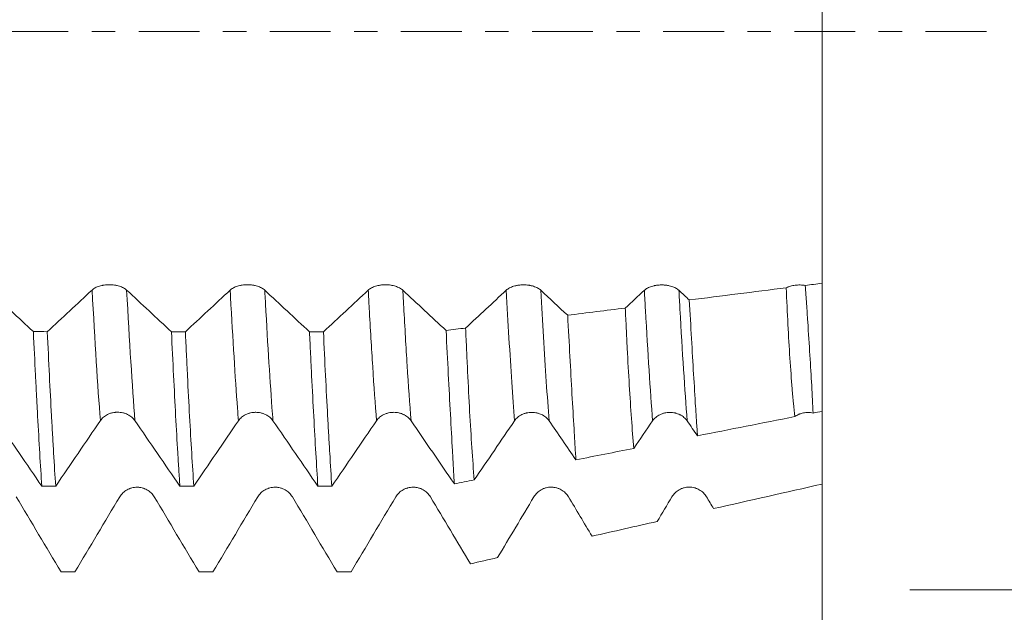
# Model space of a CAD drawing. Units: millimetres. Extents: x -68 to 108, y -67 to 71.
# Drawn here: x 78 to 96, y -11 to 0 of the extents above; entities that cross this region are included whole.
import ezdxf

# ---------------------------------------------------------------- set-up
doc = ezdxf.new("R2010")
doc.units = ezdxf.units.MM
doc.linetypes.add('CENTER', pattern=[47.5, 22, -8.5, 8.5, -8.5])
for name, color, linetype in [('1', 4, 'Continuous'), ('2', 7, 'Continuous'), ('SK2', 7, 'Continuous'), ('SK4', 2, 'CENTER')]:
    doc.layers.add(name, color=color, linetype=linetype)
doc.styles.add('iso_b_vert', font='simplex.shx')
doc.dimstyles.get("Standard").update_dxf_attribs({"dimtxt": 0.18, "dimasz": 0.18, "dimexe": 0.18, "dimexo": 0.0625, "dimgap": 0.09, "dimtad": 1, "dimzin": 0, "dimdsep": 52, "dimtxsty": 'Standard', "dimcen": 0.09, "dimadec": 0, "dimazin": 0, "dimtfac": 1, "dimtdec": 4, "dimtofl": 0, "dimtmove": 0, "dimatfit": 3, "dimfxl": 1, "dimtolj": 1, "dimtzin": 0, "dimarcsym": 0})

# ---------------------------------------------------------------- blocks, each defined once
blk = doc.blocks.new('_U0')
at = {"layer": 'SK2', "lineweight": 13}
for p, q in [((-47.53, -1.5875), (-47.53, -56.02638)), ((92.47, -1.5875), (92.47, -56.02638)), ((-47.53, -54.02638), (92.47, -54.02638))]:
    blk.add_line(p, q, dxfattribs=at)
at = {"layer": 'SK2', "lineweight": 18}
for points in [[(-47.53, -54.02638), (-44.030002, -53.565597), (-44.029998, -54.487164)], [(92.47, -54.02638), (88.970002, -54.487164), (88.969998, -53.565597)]]:
    blk.add_solid(points, dxfattribs=at)
at = {"layer": 'SK2', "lineweight": 18, "insert": (17.616601, -53.141266), "char_height": 3, "attachment_point": 7, "line_spacing_factor": 1.084337, "style": 'iso_b_vert'}
blk.add_mtext('\\W0.6532;5.5118', dxfattribs=at)
blk = doc.blocks.new('_U1')
at = {"layer": 'SK2', "lineweight": 13}
for p, q in [((27.97, -1.5875), (27.97, -47.02638)), ((92.47, -1.5875), (92.47, -47.02638)), ((92.47, -45.02638), (27.97, -45.02638))]:
    blk.add_line(p, q, dxfattribs=at)
at = {"layer": 'SK2', "lineweight": 18}
for points in [[(27.97, -45.02638), (31.469998, -44.565597), (31.470002, -45.487164)], [(92.47, -45.02638), (88.970002, -45.487164), (88.969998, -44.565597)]]:
    blk.add_solid(points, dxfattribs=at)
at = {"layer": 'SK2', "lineweight": 18, "insert": (54.458773, -44.141266), "char_height": 3, "attachment_point": 7, "line_spacing_factor": 1.084337, "style": 'iso_b_vert'}
blk.add_mtext('\\W0.7656;2.5394', dxfattribs=at)
blk = doc.blocks.new('_U2')
at = {"layer": '2', "lineweight": 13}
for p, q in [((32.97, -1.5875), (32.97, -38.02638)), ((92.47, -1.5875), (92.47, -38.02638)), ((92.47, -36.02638), (32.97, -36.02638))]:
    blk.add_line(p, q, dxfattribs=at)
at = {"layer": '2', "lineweight": 18}
for points in [[(32.97, -36.02638), (36.469998, -35.565597), (36.470002, -36.487164)], [(92.47, -36.02638), (88.970002, -36.487164), (88.969998, -35.565597)]]:
    blk.add_solid(points, dxfattribs=at)
at = {"layer": '2', "lineweight": 18, "insert": (56.958773, -35.141266), "char_height": 3, "attachment_point": 7, "line_spacing_factor": 1.084337, "style": 'iso_b_vert'}
blk.add_mtext('\\W0.7728;2.3425', dxfattribs=at)
blk = doc.blocks.new('_U3')
at = {"layer": 'SK2', "lineweight": 13}
for p, q in [((62.27, -1.5875), (62.27, -29.02638)), ((92.47, -1.5875), (92.47, -29.02638)), ((92.47, -27.02638), (62.27, -27.02638))]:
    blk.add_line(p, q, dxfattribs=at)
at = {"layer": 'SK2', "lineweight": 18}
for points in [[(62.27, -27.02638), (65.769998, -26.565597), (65.770002, -27.487164)], [(92.47, -27.02638), (88.970002, -27.487164), (88.969998, -26.565597)]]:
    blk.add_solid(points, dxfattribs=at)
at = {"layer": 'SK2', "lineweight": 18, "insert": (72.516601, -26.141266), "char_height": 3, "attachment_point": 7, "line_spacing_factor": 1.084337, "style": 'iso_b_vert'}
blk.add_mtext('\\W0.6532;1.1890', dxfattribs=at)
blk = doc.blocks.new('_U4')
at = {"layer": 'SK2', "lineweight": 13}
for p, q in [((85.59, 1.5875), (85.59, 24.732133)), ((92.47, 1.5875), (92.47, 24.732133)), ((99.97, 22.732133), (78.09, 22.732133))]:
    blk.add_line(p, q, dxfattribs=at)
at = {"layer": 'SK2', "lineweight": 18}
for points in [[(85.59, 22.732133), (82.090002, 22.27135), (82.089998, 23.192917)], [(92.47, 22.732133), (95.969998, 23.192917), (95.970002, 22.27135)]]:
    blk.add_solid(points, dxfattribs=at)
at = {"layer": 'SK2', "lineweight": 18, "attachment_point": 7, "line_spacing_factor": 1.084337, "style": 'iso_b_vert'}
for s, insert, char_height in [('\\W0.7584;0.2709', (83.426716, 30.617248), 3), ("\\W0.6474;'C'", (83.453216, 23.514767), 3.5)]:
    blk.add_mtext(s, dxfattribs=dict(at, insert=insert, char_height=char_height))
blk = doc.blocks.new('_U5')
at = {"layer": '2', "lineweight": 13}
for p, q in [((105.97, -10.116067), (105.97, 37.205749)), ((94.0575, 10.116067), (107.97, 10.116067)), ((94.0575, -10.116067), (107.97, -10.116067))]:
    blk.add_line(p, q, dxfattribs=at)
at = {"layer": '2', "lineweight": 18}
for points in [[(105.97, 10.116067), (106.430784, 6.616068), (105.509216, 6.616065)], [(105.97, -10.116067), (105.509216, -6.616068), (106.430784, -6.616065)]]:
    blk.add_solid(points, dxfattribs=at)
at = {"layer": '2', "lineweight": 18, "insert": (105.378886, 20.66138), "char_height": 3, "attachment_point": 7, "rotation": 90, "line_spacing_factor": 1.084337, "style": 'iso_b_vert'}
blk.add_mtext('\\W0.7871;M20x2.50', dxfattribs=at)

msp = doc.modelspace()

# ---------------------------------------------------------------- linework, layer by layer
at = {"layer": '1', "lineweight": 18}
for points, knots in [([(92.47, 2.6269), (92.47, 2.6142), (92.47, 2.592), (92.47, 2.5597), (92.47, 2.5226), (92.47, 2.472), (92.47, 2.3223), (92.47, 1.9959), (92.47, 1.356), (92.47, 0.5657), (92.47, -0.1526), (92.47, -0.7185), (92.47, -1.3133), (92.47, -2.0808), (92.47, -2.959), (92.47, -3.5852), (92.47, -3.9946), (92.47, -4.1671), (92.47, -4.2862), (92.47, -4.3923), (92.47, -4.4982), (92.47, -4.5629)], [0, 0, 0, 0, 0.0157672, 0.0276041, 0.039441, 0.0631148, 0.0867885, 0.1814836, 0.2761786, 0.3708737, 0.4655687, 0.5129162, 0.5602637, 0.6549588, 0.7496538, 0.8443489, 0.8916964, 0.9390439, 0.9390439, 0.9627177, 1, 1, 1, 1]), ([(79.8776, -4.6857), (79.8617, -4.6708), (79.8425, -4.6574), (79.8091, -4.6394), (79.7971, -4.6337), (79.7721, -4.6233), (79.7459, -4.6139), (79.7177, -4.6063), (79.6958, -4.6014), (79.6883, -4.5999), (79.6733, -4.5972), (79.6507, -4.5935), (79.6277, -4.591), (79.6043, -4.5893), (79.5964, -4.5889), (79.5806, -4.5883), (79.5727, -4.5881), (79.5331, -4.5881), (79.502, -4.5903), (79.4638, -4.5958), (79.4562, -4.597), (79.4412, -4.5998), (79.419, -4.6042), (79.3979, -4.6098), (79.3707, -4.6183), (79.3575, -4.623), (79.3323, -4.6334), (79.3086, -4.6446), (79.2879, -4.6573), (79.2686, -4.6708), (79.2598, -4.6779), (79.2518, -4.6854)], [0, 0, 0, 0, 0.125, 0.125, 0.1875, 0.1875, 0.25, 0.3125, 0.3125, 0.34375, 0.34375, 0.375, 0.4375, 0.4375, 0.46875, 0.46875, 0.5, 0.5, 0.625, 0.625, 0.65625, 0.65625, 0.6875, 0.75, 0.75, 0.8125, 0.8125, 0.875, 0.9375, 0.9375, 1, 1, 1, 1]), ([(82.3777, -4.687), (82.3618, -4.6721), (82.3426, -4.6587), (82.3092, -4.6406), (82.2972, -4.6349), (82.2721, -4.6246), (82.246, -4.6152), (82.2178, -4.6076), (82.1958, -4.6027), (82.1884, -4.6012), (82.1734, -4.5984), (82.1508, -4.5947), (82.1277, -4.5922), (82.1043, -4.5906), (82.0965, -4.5901), (82.0807, -4.5896), (82.0727, -4.5894), (82.0332, -4.5894), (82.0021, -4.5916), (81.9639, -4.5971), (81.9563, -4.5983), (81.9412, -4.6011), (81.9191, -4.6055), (81.898, -4.6111), (81.8708, -4.6196), (81.8576, -4.6243), (81.8324, -4.6347), (81.8087, -4.6459), (81.788, -4.6586), (81.7687, -4.6721), (81.7598, -4.6792), (81.7519, -4.6867)], [0, 0, 0, 0, 0.125, 0.125, 0.1875, 0.1875, 0.25, 0.3125, 0.3125, 0.34375, 0.34375, 0.375, 0.4375, 0.4375, 0.46875, 0.46875, 0.5, 0.5, 0.625, 0.625, 0.65625, 0.65625, 0.6875, 0.75, 0.75, 0.8125, 0.8125, 0.875, 0.9375, 0.9375, 1, 1, 1, 1]), ([(84.8778, -4.6879), (84.8618, -4.673), (84.8427, -4.6596), (84.8093, -4.6415), (84.7973, -4.6358), (84.7722, -4.6254), (84.7461, -4.616), (84.7179, -4.6085), (84.6959, -4.6036), (84.6885, -4.602), (84.6735, -4.5993), (84.6509, -4.5956), (84.6278, -4.5931), (84.6044, -4.5914), (84.5966, -4.591), (84.5808, -4.5904), (84.5728, -4.5903), (84.5333, -4.5902), (84.5022, -4.5924), (84.464, -4.5979), (84.4564, -4.5991), (84.4413, -4.6019), (84.4192, -4.6064), (84.3981, -4.612), (84.3709, -4.6204), (84.3577, -4.6251), (84.3325, -4.6355), (84.3088, -4.6467), (84.288, -4.6594), (84.2688, -4.6729), (84.2599, -4.6801), (84.2519, -4.6875)], [0, 0, 0, 0, 0.125, 0.125, 0.1875, 0.1875, 0.25, 0.3125, 0.3125, 0.34375, 0.34375, 0.375, 0.4375, 0.4375, 0.46875, 0.46875, 0.5, 0.5, 0.625, 0.625, 0.65625, 0.65625, 0.6875, 0.75, 0.75, 0.8125, 0.8125, 0.875, 0.9375, 0.9375, 1, 1, 1, 1]), ([(87.3778, -4.6891), (87.3619, -4.6742), (87.3427, -4.6608), (87.3093, -4.6427), (87.2973, -4.637), (87.2723, -4.6266), (87.2461, -4.6172), (87.2179, -4.6097), (87.1959, -4.6047), (87.1885, -4.6032), (87.1735, -4.6005), (87.1509, -4.5968), (87.1278, -4.5943), (87.1045, -4.5926), (87.0966, -4.5922), (87.0808, -4.5916), (87.0729, -4.5914), (87.0333, -4.5914), (87.0022, -4.5936), (86.964, -4.5991), (86.9564, -4.6003), (86.9414, -4.6031), (86.9192, -4.6076), (86.8981, -4.6132), (86.8709, -4.6216), (86.8577, -4.6263), (86.8325, -4.6368), (86.8088, -4.648), (86.7881, -4.6607), (86.7688, -4.6742), (86.7599, -4.6813), (86.752, -4.6887)], [0, 0, 0, 0, 0.125, 0.125, 0.1875, 0.1875, 0.25, 0.3125, 0.3125, 0.34375, 0.34375, 0.375, 0.4375, 0.4375, 0.46875, 0.46875, 0.5, 0.5, 0.625, 0.625, 0.65625, 0.65625, 0.6875, 0.75, 0.75, 0.8125, 0.8125, 0.875, 0.9375, 0.9375, 1, 1, 1, 1]), ([(89.8779, -4.6903), (89.862, -4.6754), (89.8428, -4.662), (89.8094, -4.6439), (89.7974, -4.6382), (89.7723, -4.6278), (89.7462, -4.6184), (89.718, -4.6109), (89.696, -4.6059), (89.6886, -4.6044), (89.6736, -4.6017), (89.651, -4.5979), (89.6279, -4.5955), (89.6045, -4.5938), (89.5967, -4.5933), (89.5809, -4.5928), (89.5729, -4.5926), (89.5334, -4.5926), (89.5023, -4.5948), (89.4641, -4.6003), (89.4565, -4.6015), (89.4415, -4.6043), (89.4193, -4.6087), (89.3982, -4.6143), (89.371, -4.6228), (89.3578, -4.6275), (89.3326, -4.6379), (89.3089, -4.6491), (89.2882, -4.6619), (89.2689, -4.6753), (89.26, -4.6825), (89.2521, -4.6899)], [0, 0, 0, 0, 0.125, 0.125, 0.1875, 0.1875, 0.25, 0.3125, 0.3125, 0.34375, 0.34375, 0.375, 0.4375, 0.4375, 0.46875, 0.46875, 0.5, 0.5, 0.625, 0.625, 0.65625, 0.65625, 0.6875, 0.75, 0.75, 0.8125, 0.8125, 0.875, 0.9375, 0.9375, 1, 1, 1, 1]), ([(92.1654, -4.6013), (92.1506, -4.599), (92.1357, -4.5972), (92.1053, -4.5946), (92.0899, -4.5938), (92.0433, -4.5932), (92.0127, -4.5949), (91.9677, -4.6005), (91.9528, -4.603), (91.9238, -4.6088), (91.8958, -4.6156), (91.8696, -4.6242), (91.8505, -4.6315), (91.8443, -4.634), (91.8323, -4.6392), (91.8264, -4.642), (91.8207, -4.6448)], [0, 0, 0, 0, 0.125, 0.125, 0.25, 0.25, 0.5, 0.5, 0.625, 0.625, 0.75, 0.875, 0.875, 0.9375, 0.9375, 1, 1, 1, 1]), ([(92.1654, -4.6013), (92.1737, -4.7147), (92.1817, -4.8263), (92.1931, -4.991), (92.1968, -5.0455), (92.2041, -5.1534), (92.2077, -5.2068), (92.2251, -5.4709), (92.2377, -5.6729), (92.2611, -6.0587), (92.2722, -6.2425), (92.2917, -6.5919), (92.3001, -6.7575), (92.3066, -6.9138)], [0, 0, 0, 0, 0.125, 0.125, 0.1875, 0.1875, 0.25, 0.25, 0.5, 0.5, 0.75, 0.75, 1, 1, 1, 1]), ([(92.47, -6.8815), (92.47, -6.5716), (92.47, -5.8535), (92.47, -5.0197), (92.47, -4.5629)], [0, 0, 0, 0, 0.4799624, 1, 1, 1, 1]), ([(91.976, -6.9791), (91.9674, -6.9011), (91.9592, -6.8203), (91.9474, -6.6949), (91.9435, -6.6524), (91.936, -6.5661), (91.9323, -6.5223), (91.9142, -6.3008), (91.9008, -6.1146), (91.8752, -5.7247), (91.863, -5.5211), (91.8405, -5.0963), (91.8301, -4.8751), (91.8207, -4.6448)], [0, 0, 0, 0, 0.125, 0.125, 0.1875, 0.1875, 0.25, 0.25, 0.5, 0.5, 0.75, 0.75, 1, 1, 1, 1]), ([(90.0657, -4.8658), (90.0793, -5.1078), (90.0926, -5.3405), (90.1185, -5.7877), (90.1312, -6.0022), (90.1559, -6.4133), (90.1679, -6.6098), (90.1826, -6.8438), (90.1855, -6.89), (90.1913, -6.9812), (90.1942, -7.0262), (90.2027, -7.1588), (90.2083, -7.2444), (90.2138, -7.3271)], [0, 0, 0, 0, 0.25, 0.25, 0.5, 0.5, 0.75, 0.75, 0.8125, 0.8125, 0.875, 0.875, 1, 1, 1, 1]), ([(87.8635, -5.1423), (87.8773, -5.4002), (87.8907, -5.6481), (87.9167, -6.1245), (87.9295, -6.3529), (87.9543, -6.7905), (87.9665, -6.9997), (87.9812, -7.2485), (87.9842, -7.2977), (87.99, -7.3947), (87.9929, -7.4425), (88.0015, -7.5834), (88.0071, -7.6743), (88.0126, -7.7622)], [0, 0, 0, 0, 0.25, 0.25, 0.5, 0.5, 0.75, 0.75, 0.8125, 0.8125, 0.875, 0.875, 1, 1, 1, 1]), ([(89.0612, -7.5549), (89.0463, -7.3852), (89.0321, -7.2046), (89.0049, -6.8222), (88.9919, -6.6204), (88.9666, -6.1959), (88.9543, -5.9732), (88.9393, -5.6814), (88.9363, -5.6223), (88.9304, -5.5029), (88.9275, -5.4427), (88.9187, -5.2605), (88.913, -5.137), (88.9073, -5.0113)], [0, 0, 0, 0, 0.25, 0.25, 0.5, 0.5, 0.75, 0.75, 0.8125, 0.8125, 0.875, 0.875, 1, 1, 1, 1]), ([(78.1887, -5.4396), (78.2014, -5.7113), (78.2142, -5.9749), (78.2333, -6.3577), (78.2396, -6.4832), (78.2476, -6.6374), (78.2492, -6.6682), (78.2524, -6.7293), (78.254, -6.7598), (78.2588, -6.8506), (78.262, -6.9104), (78.278, -7.2054), (78.2906, -7.4289), (78.3158, -7.8518), (78.3284, -8.0512), (78.341, -8.2385)], [0, 0, 0, 0, 0.25, 0.25, 0.375, 0.375, 0.40625, 0.40625, 0.4375, 0.4375, 0.5, 0.5, 0.75, 0.75, 1, 1, 1, 1]), ([(78.593, -8.2386), (78.5802, -8.0513), (78.5675, -7.8508), (78.5514, -7.5833), (78.5482, -7.529), (78.5418, -7.4191), (78.5323, -7.2524), (78.5228, -7.0802), (78.5038, -6.7284), (78.4912, -6.4842), (78.466, -5.9764), (78.4533, -5.713), (78.4405, -5.4397)], [0, 0, 0, 0, 0.25, 0.25, 0.3125, 0.3125, 0.375, 0.5, 0.5, 0.75, 0.75, 1, 1, 1, 1]), ([(80.6883, -5.4409), (80.701, -5.7147), (80.7138, -5.9784), (80.7393, -6.4861), (80.752, -6.7301), (80.7775, -7.1983), (80.7903, -7.4226), (80.8063, -7.69), (80.8095, -7.7429), (80.8159, -7.8468), (80.8255, -8), (80.835, -8.1457), (80.8413, -8.2394)], [0, 0, 0, 0, 0.25, 0.25, 0.5, 0.5, 0.75, 0.75, 0.8125, 0.8125, 0.875, 1, 1, 1, 1]), ([(81.0934, -8.2395), (81.0806, -8.0507), (81.0677, -7.8505), (81.042, -7.4278), (81.0292, -7.2053), (81.0039, -6.7381), (80.9914, -6.4933), (80.9756, -6.173), (80.9725, -6.1083), (80.9662, -5.9773), (80.963, -5.9113), (80.9535, -5.7121), (80.9472, -5.5775), (80.9408, -5.4411)], [0, 0, 0, 0, 0.25, 0.25, 0.5, 0.5, 0.75, 0.75, 0.8125, 0.8125, 0.875, 0.875, 1, 1, 1, 1]), ([(83.1883, -5.4423), (83.1947, -5.5785), (83.2011, -5.7128), (83.2108, -5.9116), (83.2157, -6.0103), (83.2206, -6.1079), (83.2239, -6.1727), (83.2255, -6.2051), (83.2402, -6.4942), (83.253, -6.7395), (83.2784, -7.2072), (83.2909, -7.4297), (83.3158, -7.8521), (83.3284, -8.052), (83.3411, -8.2403)], [0, 0, 0, 0, 0.125, 0.125, 0.1875, 0.21875, 0.21875, 0.25, 0.25, 0.5, 0.5, 0.75, 0.75, 1, 1, 1, 1]), ([(83.5931, -8.2404), (83.5805, -8.0535), (83.5678, -7.8541), (83.5488, -7.5362), (83.5424, -7.427), (83.5329, -7.2586), (83.5296, -7.2016), (83.5232, -7.0861), (83.52, -7.0275), (83.5039, -6.7318), (83.4911, -6.4862), (83.4658, -5.9774), (83.4532, -5.7143), (83.4405, -5.4424)], [0, 0, 0, 0, 0.25, 0.25, 0.375, 0.375, 0.4375, 0.4375, 0.5, 0.5, 0.75, 0.75, 1, 1, 1, 1]), ([(85.6612, -5.4182), (85.6752, -5.6921), (85.6887, -5.9552), (85.715, -6.4609), (85.7277, -6.7034), (85.7526, -7.1677), (85.7648, -7.3895), (85.7797, -7.6534), (85.7827, -7.7055), (85.7886, -7.8083), (85.7973, -7.96), (85.8059, -8.1044), (85.8114, -8.1974)], [0, 0, 0, 0, 0.25, 0.25, 0.5, 0.5, 0.75, 0.75, 0.8125, 0.8125, 0.875, 1, 1, 1, 1]), ([(86.1718, -8.1261), (86.1568, -7.943), (86.1423, -7.748), (86.1147, -7.3347), (86.1015, -7.1164), (86.0759, -6.657), (86.0634, -6.4159), (86.0482, -6.0997), (86.0452, -6.0357), (86.0392, -5.9064), (86.0303, -5.7107), (86.0216, -5.5099), (86.016, -5.3738)], [0, 0, 0, 0, 0.25, 0.25, 0.5, 0.5, 0.75, 0.75, 0.8125, 0.8125, 0.875, 1, 1, 1, 1]), ([(79.4012, -7.0518), (79.417, -7.0286), (79.4361, -7.0076), (79.4695, -6.9794), (79.4815, -6.9705), (79.5066, -6.9543), (79.5327, -6.9396), (79.5609, -6.9278), (79.5829, -6.9202), (79.5904, -6.9178), (79.6053, -6.9135), (79.6279, -6.9078), (79.651, -6.9039), (79.6744, -6.9014), (79.6823, -6.9007), (79.6981, -6.8999), (79.7061, -6.8996), (79.7456, -6.8997), (79.7767, -6.9032), (79.8149, -6.9118), (79.8226, -6.9138), (79.8376, -6.9181), (79.8597, -6.9252), (79.8808, -6.934), (79.9012, -6.9439), (79.9079, -6.9474), (79.9211, -6.9548), (79.9275, -6.9587), (79.9464, -6.9709), (79.9701, -6.9884), (79.9908, -7.0083), (80.0101, -7.0294), (80.019, -7.0406), (80.027, -7.0522)], [0, 0, 0, 0, 0.125, 0.125, 0.1875, 0.1875, 0.25, 0.3125, 0.3125, 0.34375, 0.34375, 0.375, 0.4375, 0.4375, 0.46875, 0.46875, 0.5, 0.5, 0.625, 0.625, 0.65625, 0.65625, 0.6875, 0.75, 0.75, 0.78125, 0.78125, 0.8125, 0.8125, 0.875, 0.9375, 0.9375, 1, 1, 1, 1]), ([(81.9012, -7.0531), (81.9171, -7.0299), (81.9362, -7.0089), (81.9696, -6.9807), (81.9816, -6.9718), (82.0066, -6.9556), (82.0327, -6.9409), (82.061, -6.9291), (82.083, -6.9214), (82.0904, -6.9191), (82.1054, -6.9148), (82.128, -6.909), (82.1511, -6.9052), (82.1745, -6.9026), (82.1823, -6.902), (82.1982, -6.9011), (82.2061, -6.9009), (82.2457, -6.9009), (82.2768, -6.9044), (82.315, -6.9131), (82.3226, -6.915), (82.3376, -6.9194), (82.3598, -6.9264), (82.3809, -6.9352), (82.4013, -6.9451), (82.408, -6.9486), (82.4211, -6.956), (82.4276, -6.9599), (82.4465, -6.9721), (82.4702, -6.9897), (82.4909, -7.0095), (82.5102, -7.0306), (82.5191, -7.0418), (82.5271, -7.0534)], [0, 0, 0, 0, 0.125, 0.125, 0.1875, 0.1875, 0.25, 0.3125, 0.3125, 0.34375, 0.34375, 0.375, 0.4375, 0.4375, 0.46875, 0.46875, 0.5, 0.5, 0.625, 0.625, 0.65625, 0.65625, 0.6875, 0.75, 0.75, 0.78125, 0.78125, 0.8125, 0.8125, 0.875, 0.9375, 0.9375, 1, 1, 1, 1]), ([(84.4013, -7.0535), (84.4172, -7.0302), (84.4363, -7.0092), (84.4696, -6.981), (84.4816, -6.9721), (84.5067, -6.9559), (84.5328, -6.9412), (84.561, -6.9294), (84.583, -6.9218), (84.5905, -6.9194), (84.6054, -6.9151), (84.6281, -6.9094), (84.6511, -6.9055), (84.6745, -6.9029), (84.6824, -6.9023), (84.6982, -6.9014), (84.7062, -6.9012), (84.7457, -6.9013), (84.7768, -6.9048), (84.8151, -6.9134), (84.8227, -6.9154), (84.8377, -6.9197), (84.8598, -6.9267), (84.8809, -6.9355), (84.9014, -6.9455), (84.908, -6.949), (84.9212, -6.9564), (84.9277, -6.9603), (84.9465, -6.9725), (84.9702, -6.99), (84.991, -7.0099), (85.0102, -7.031), (85.0191, -7.0421), (85.0271, -7.0538)], [0, 0, 0, 0, 0.125, 0.125, 0.1875, 0.1875, 0.25, 0.3125, 0.3125, 0.34375, 0.34375, 0.375, 0.4375, 0.4375, 0.46875, 0.46875, 0.5, 0.5, 0.625, 0.625, 0.65625, 0.65625, 0.6875, 0.75, 0.75, 0.78125, 0.78125, 0.8125, 0.8125, 0.875, 0.9375, 0.9375, 1, 1, 1, 1]), ([(86.9014, -7.0545), (86.9172, -7.0312), (86.9363, -7.0102), (86.9697, -6.982), (86.9817, -6.9731), (87.0067, -6.9569), (87.0329, -6.9422), (87.0611, -6.9304), (87.0831, -6.9228), (87.0905, -6.9204), (87.1055, -6.9161), (87.1281, -6.9104), (87.1512, -6.9065), (87.1746, -6.904), (87.1825, -6.9033), (87.1983, -6.9024), (87.2063, -6.9022), (87.2458, -6.9023), (87.2769, -6.9058), (87.3151, -6.9144), (87.3228, -6.9164), (87.3378, -6.9207), (87.3599, -6.9278), (87.381, -6.9365), (87.4014, -6.9465), (87.4081, -6.95), (87.4213, -6.9574), (87.4277, -6.9613), (87.4466, -6.9735), (87.4703, -6.991), (87.491, -7.0109), (87.5103, -7.032), (87.5192, -7.0432), (87.5272, -7.0548)], [0, 0, 0, 0, 0.125, 0.125, 0.1875, 0.1875, 0.25, 0.3125, 0.3125, 0.34375, 0.34375, 0.375, 0.4375, 0.4375, 0.46875, 0.46875, 0.5, 0.5, 0.625, 0.625, 0.65625, 0.65625, 0.6875, 0.75, 0.75, 0.78125, 0.78125, 0.8125, 0.8125, 0.875, 0.9375, 0.9375, 1, 1, 1, 1]), ([(89.4014, -7.0552), (89.4173, -7.032), (89.4364, -7.0109), (89.4698, -6.9827), (89.4818, -6.9738), (89.5068, -6.9576), (89.5329, -6.9429), (89.5612, -6.9312), (89.5831, -6.9235), (89.5906, -6.9211), (89.6056, -6.9169), (89.6282, -6.9111), (89.6513, -6.9072), (89.6747, -6.9047), (89.6825, -6.904), (89.6983, -6.9032), (89.7063, -6.9029), (89.7459, -6.903), (89.777, -6.9065), (89.8152, -6.9151), (89.8228, -6.9171), (89.8378, -6.9214), (89.86, -6.9285), (89.8811, -6.9372), (89.9015, -6.9472), (89.9082, -6.9507), (89.9213, -6.9581), (89.9278, -6.962), (89.9467, -6.9742), (89.9704, -6.9917), (89.9911, -7.0116), (90.0104, -7.0327), (90.0193, -7.0439), (90.0273, -7.0555)], [0, 0, 0, 0, 0.125, 0.125, 0.1875, 0.1875, 0.25, 0.3125, 0.3125, 0.34375, 0.34375, 0.375, 0.4375, 0.4375, 0.46875, 0.46875, 0.5, 0.5, 0.625, 0.625, 0.65625, 0.65625, 0.6875, 0.75, 0.75, 0.78125, 0.78125, 0.8125, 0.8125, 0.875, 0.9375, 0.9375, 1, 1, 1, 1]), ([(91.976, -6.9791), (91.9871, -6.9708), (91.9988, -6.9632), (92.0231, -6.9492), (92.0357, -6.9429), (92.0553, -6.9344), (92.062, -6.9317), (92.0755, -6.9267), (92.0824, -6.9244), (92.1033, -6.9179), (92.1315, -6.9108), (92.1604, -6.9066), (92.1897, -6.904), (92.2047, -6.9034), (92.249, -6.904), (92.278, -6.9074), (92.3066, -6.9138)], [0, 0, 0, 0, 0.125, 0.125, 0.25, 0.25, 0.3125, 0.3125, 0.375, 0.375, 0.5, 0.625, 0.625, 0.75, 0.75, 1, 1, 1, 1]), ([(92.47, -6.9413), (92.47, -7.0326), (92.47, -7.262), (92.47, -7.4951), (92.47, -7.7074), (92.47, -7.8965), (92.47, -8.0856), (92.47, -8.2014)], [0, 0, 0, 0, 0.2279538, 0.5654723, 0.5654723, 0.7342316, 1, 1, 1, 1]), ([(80.3776, -8.4331), (80.3617, -8.4065), (80.3426, -8.3824), (80.3092, -8.3501), (80.2971, -8.3399), (80.2721, -8.3213), (80.246, -8.3045), (80.2177, -8.291), (80.1958, -8.2822), (80.1883, -8.2795), (80.1734, -8.2746), (80.1508, -8.2679), (80.1277, -8.2635), (80.1043, -8.2605), (80.0965, -8.2598), (80.0807, -8.2588), (80.0727, -8.2585), (80.0331, -8.2585), (80.002, -8.2624), (79.9638, -8.2723), (79.9562, -8.2745), (79.9412, -8.2794), (79.919, -8.2875), (79.8979, -8.2975), (79.8707, -8.3127), (79.8575, -8.3212), (79.8323, -8.3399), (79.8086, -8.3599), (79.7879, -8.3827), (79.7687, -8.4069), (79.7598, -8.4198), (79.7518, -8.4331)], [0, 0, 0, 0, 0.125, 0.125, 0.1875, 0.1875, 0.25, 0.3125, 0.3125, 0.34375, 0.34375, 0.375, 0.4375, 0.4375, 0.46875, 0.46875, 0.5, 0.5, 0.625, 0.625, 0.65625, 0.65625, 0.6875, 0.75, 0.75, 0.8125, 0.8125, 0.875, 0.9375, 0.9375, 1, 1, 1, 1]), ([(82.8777, -8.4327), (82.8618, -8.406), (82.8426, -8.382), (82.8092, -8.3496), (82.7972, -8.3394), (82.7721, -8.3209), (82.746, -8.304), (82.7178, -8.2906), (82.6958, -8.2818), (82.6884, -8.279), (82.6734, -8.2741), (82.6508, -8.2675), (82.6277, -8.2631), (82.6043, -8.2601), (82.5965, -8.2593), (82.5807, -8.2583), (82.5727, -8.2581), (82.5332, -8.2581), (82.5021, -8.262), (82.4639, -8.2719), (82.4563, -8.2741), (82.4413, -8.279), (82.4191, -8.2871), (82.398, -8.2971), (82.3708, -8.3123), (82.3576, -8.3208), (82.3324, -8.3394), (82.3087, -8.3595), (82.288, -8.3823), (82.2687, -8.4065), (82.2598, -8.4193), (82.2519, -8.4327)], [0, 0, 0, 0, 0.125, 0.125, 0.1875, 0.1875, 0.25, 0.3125, 0.3125, 0.34375, 0.34375, 0.375, 0.4375, 0.4375, 0.46875, 0.46875, 0.5, 0.5, 0.625, 0.625, 0.65625, 0.65625, 0.6875, 0.75, 0.75, 0.8125, 0.8125, 0.875, 0.9375, 0.9375, 1, 1, 1, 1]), ([(85.3778, -8.4323), (85.3619, -8.4056), (85.3427, -8.3816), (85.3093, -8.3492), (85.2973, -8.339), (85.2722, -8.3205), (85.2461, -8.3036), (85.2179, -8.2902), (85.1959, -8.2813), (85.1885, -8.2786), (85.1735, -8.2737), (85.1509, -8.2671), (85.1278, -8.2627), (85.1044, -8.2597), (85.0966, -8.2589), (85.0808, -8.2579), (85.0728, -8.2577), (85.0333, -8.2577), (85.0022, -8.2616), (84.964, -8.2715), (84.9563, -8.2737), (84.9413, -8.2786), (84.9192, -8.2867), (84.8981, -8.2967), (84.8709, -8.3119), (84.8577, -8.3204), (84.8325, -8.339), (84.8088, -8.3591), (84.788, -8.3819), (84.7688, -8.4061), (84.7599, -8.4189), (84.752, -8.4322)], [0, 0, 0, 0, 0.125, 0.125, 0.1875, 0.1875, 0.25, 0.3125, 0.3125, 0.34375, 0.34375, 0.375, 0.4375, 0.4375, 0.46875, 0.46875, 0.5, 0.5, 0.625, 0.625, 0.65625, 0.65625, 0.6875, 0.75, 0.75, 0.8125, 0.8125, 0.875, 0.9375, 0.9375, 1, 1, 1, 1]), ([(87.8778, -8.4318), (87.8619, -8.4052), (87.8427, -8.3811), (87.8093, -8.3488), (87.7973, -8.3386), (87.7722, -8.32), (87.7461, -8.3032), (87.7179, -8.2897), (87.6959, -8.2809), (87.6885, -8.2782), (87.6735, -8.2733), (87.6509, -8.2667), (87.6278, -8.2623), (87.6045, -8.2593), (87.5966, -8.2585), (87.5808, -8.2575), (87.5728, -8.2573), (87.5333, -8.2573), (87.5022, -8.2612), (87.464, -8.2711), (87.4564, -8.2733), (87.4414, -8.2782), (87.4192, -8.2863), (87.3981, -8.2963), (87.3709, -8.3115), (87.3577, -8.32), (87.3325, -8.3386), (87.3088, -8.3587), (87.2881, -8.3815), (87.2688, -8.4057), (87.26, -8.4185), (87.252, -8.4318)], [0, 0, 0, 0, 0.125, 0.125, 0.1875, 0.1875, 0.25, 0.3125, 0.3125, 0.34375, 0.34375, 0.375, 0.4375, 0.4375, 0.46875, 0.46875, 0.5, 0.5, 0.625, 0.625, 0.65625, 0.65625, 0.6875, 0.75, 0.75, 0.8125, 0.8125, 0.875, 0.9375, 0.9375, 1, 1, 1, 1]), ([(90.3779, -8.4315), (90.362, -8.4049), (90.3428, -8.3808), (90.3094, -8.3485), (90.2974, -8.3383), (90.2723, -8.3198), (90.2462, -8.3029), (90.218, -8.2894), (90.196, -8.2806), (90.1886, -8.2779), (90.1736, -8.273), (90.151, -8.2664), (90.1279, -8.262), (90.1045, -8.259), (90.0967, -8.2582), (90.0809, -8.2572), (90.0729, -8.257), (90.0334, -8.257), (90.0023, -8.2609), (89.9641, -8.2708), (89.9565, -8.273), (89.9414, -8.2779), (89.9193, -8.286), (89.8982, -8.296), (89.871, -8.3112), (89.8578, -8.3197), (89.8326, -8.3383), (89.8089, -8.3584), (89.7881, -8.3812), (89.7689, -8.4054), (89.76, -8.4182), (89.7521, -8.4315)], [0, 0, 0, 0, 0.125, 0.125, 0.1875, 0.1875, 0.25, 0.3125, 0.3125, 0.34375, 0.34375, 0.375, 0.4375, 0.4375, 0.46875, 0.46875, 0.5, 0.5, 0.625, 0.625, 0.65625, 0.65625, 0.6875, 0.75, 0.75, 0.8125, 0.8125, 0.875, 0.9375, 0.9375, 1, 1, 1, 1])]:
    msp.add_open_spline(points, degree=3, knots=knots, dxfattribs=at)
for points in [[(92.47, -4.5629), (92.3685, -4.5757), (92.2669, -4.5885), (92.1654, -4.6013)], [(78.1887, -5.4396), (77.9184, -5.1885), (77.648, -4.9368), (77.3776, -4.6843)], [(79.2518, -4.6854), (78.9813, -4.9376), (78.7109, -5.189), (78.4405, -5.4397)], [(80.6883, -5.4409), (80.4182, -5.1899), (80.1479, -4.9382), (79.8776, -4.6857)], [(81.7519, -4.6867), (81.4815, -4.939), (81.2111, -5.1903), (80.9408, -5.4411)], [(83.1883, -5.4423), (82.9182, -5.1912), (82.648, -4.9395), (82.3777, -4.687)], [(84.2519, -4.6875), (83.9814, -4.94), (83.7109, -5.1915), (83.4405, -5.4424)], [(85.6612, -5.4182), (85.4002, -5.1754), (85.139, -4.932), (84.8778, -4.6879)], [(86.752, -4.6887), (86.5066, -4.9178), (86.2613, -5.1461), (86.016, -5.3738)], [(87.8635, -5.1423), (87.7016, -4.9915), (87.5397, -4.8405), (87.3778, -4.6891)], [(89.2521, -4.6899), (89.1372, -4.7972), (89.0222, -4.9044), (88.9073, -5.0113)], [(90.0657, -4.8658), (90.0031, -4.8073), (89.9405, -4.7488), (89.8779, -4.6903)], [(91.8207, -4.6448), (91.2357, -4.7185), (90.6507, -4.7922), (90.0657, -4.8658)], [(88.9073, -5.0113), (88.5594, -5.055), (88.2115, -5.0987), (87.8635, -5.1423)], [(78.1887, -5.4396), (78.2726, -5.4396), (78.3566, -5.4397), (78.4405, -5.4397)], [(80.6883, -5.4409), (80.7725, -5.441), (80.8566, -5.441), (80.9408, -5.4411)], [(83.1883, -5.4423), (83.2724, -5.4423), (83.3564, -5.4424), (83.4405, -5.4424)], [(86.016, -5.3738), (85.8977, -5.3886), (85.7795, -5.4034), (85.6612, -5.4182)], [(92.3066, -6.9138), (92.3611, -6.903), (92.4155, -6.8923), (92.47, -6.8815)], [(77.5269, -7.0518), (77.7984, -7.4468), (78.0698, -7.8425), (78.341, -8.2385)], [(78.593, -8.2386), (78.8625, -7.8427), (79.1318, -7.447), (79.4012, -7.0518)], [(80.027, -7.0522), (80.2986, -7.4473), (80.57, -7.8433), (80.8413, -8.2394)], [(81.0934, -8.2395), (81.3628, -7.8438), (81.632, -7.4481), (81.9012, -7.0531)], [(82.5271, -7.0534), (82.7986, -7.4485), (83.0699, -7.8443), (83.3411, -8.2403)], [(83.5931, -8.2404), (83.8626, -7.8445), (84.132, -7.4487), (84.4013, -7.0535)], [(85.0271, -7.0538), (85.2887, -7.4344), (85.5501, -7.8158), (85.8114, -8.1974)], [(86.1718, -8.1261), (86.4151, -7.7687), (86.6582, -7.4113), (86.9014, -7.0545)], [(87.5272, -7.0548), (87.689, -7.2903), (87.8508, -7.5262), (88.0126, -7.7622)], [(89.0612, -7.5549), (89.1746, -7.3883), (89.288, -7.2217), (89.4014, -7.0552)], [(90.0273, -7.0555), (90.0894, -7.146), (90.1516, -7.2365), (90.2138, -7.3271)], [(90.2138, -7.3271), (90.8012, -7.2111), (91.3886, -7.095), (91.976, -6.9791)], [(88.0126, -7.7622), (88.3621, -7.6931), (88.7116, -7.624), (89.0612, -7.5549)], [(85.8114, -8.1974), (85.9316, -8.1736), (86.0517, -8.1499), (86.1718, -8.1261)], [(92.47, -8.2014), (91.8154, -8.3497), (91.1608, -8.4981), (90.5063, -8.6465)], [(78.593, -8.2386), (78.509, -8.2386), (78.425, -8.2385), (78.341, -8.2385)], [(81.0934, -8.2395), (81.0094, -8.2395), (80.9253, -8.2395), (80.8413, -8.2394)], [(83.5931, -8.2404), (83.5091, -8.2404), (83.4251, -8.2404), (83.3411, -8.2403)], [(78.6887, -9.7925), (78.4184, -9.3391), (78.148, -8.8859), (77.8776, -8.4331)], [(79.7518, -8.4331), (79.4813, -8.8859), (79.2108, -9.3391), (78.9404, -9.7925)], [(81.1885, -9.7921), (80.9182, -9.3389), (80.648, -8.8858), (80.3776, -8.4331)], [(82.2519, -8.4327), (81.9813, -8.8855), (81.7109, -9.3387), (81.4404, -9.7921)], [(83.6886, -9.7917), (83.4184, -9.3384), (83.1481, -8.8854), (82.8777, -8.4327)], [(84.752, -8.4322), (84.4814, -8.8851), (84.2109, -9.3383), (83.9405, -9.7917)], [(86.1018, -9.6456), (85.8605, -9.2409), (85.6192, -8.8365), (85.3778, -8.4323)], [(87.252, -8.4318), (87.0326, -8.799), (86.8133, -9.1664), (86.594, -9.5339)], [(88.3042, -9.1459), (88.1621, -8.9078), (88.0199, -8.6698), (87.8778, -8.4318)], [(89.7521, -8.4315), (89.6632, -8.5803), (89.5743, -8.7291), (89.4854, -8.878)], [(90.5063, -8.6465), (90.4635, -8.5748), (90.4207, -8.5032), (90.3779, -8.4315)], [(89.4854, -8.878), (89.0916, -8.9673), (88.6979, -9.0566), (88.3042, -9.1459)], [(86.594, -9.5339), (86.43, -9.5711), (86.2659, -9.6083), (86.1018, -9.6456)], [(78.6887, -9.7925), (78.7726, -9.7925), (78.8565, -9.7925), (78.9404, -9.7925)], [(81.1885, -9.7921), (81.2724, -9.7921), (81.3564, -9.7921), (81.4404, -9.7921)], [(83.6886, -9.7917), (83.7726, -9.7917), (83.8565, -9.7917), (83.9405, -9.7917)]]:
    msp.add_open_spline(points, degree=3, dxfattribs=at)
at = {"layer": '1', "lineweight": 13}
for points in [[(79.4012, -7.0518), (79.3521, -6.4204), (79.3025, -5.6206), (79.2518, -4.6854)], [(80.027, -7.0522), (79.9779, -6.4207), (79.9283, -5.6208), (79.8776, -4.6857)]]:
    msp.add_open_spline(points, degree=3, dxfattribs=at)
for points, knots in [([(81.9012, -7.0531), (81.8956, -6.9806), (81.8486, -6.3582), (81.7984, -5.54), (81.7542, -4.7289), (81.7519, -4.6867)], [0, 0, 0, 0, 0.1146429, 0.9541004, 1, 1, 1, 1]), ([(82.5271, -7.0534), (82.521, -6.9756), (82.4736, -6.3466), (82.4233, -5.5259), (82.3796, -4.7216), (82.3777, -4.687)], [0, 0, 0, 0, 0.1230446, 0.9623819, 1, 1, 1, 1]), ([(84.4013, -7.0535), (84.3784, -6.759), (84.3345, -6.128), (84.2846, -5.2837), (84.2579, -4.7977), (84.2519, -4.6875)], [0, 0, 0, 0, 0.4578729, 0.8785683, 1, 1, 1, 1]), ([(85.0271, -7.0538), (85.0038, -6.7539), (84.9595, -6.1157), (84.9096, -5.2695), (84.8833, -4.7905), (84.8778, -4.6879)], [0, 0, 0, 0, 0.4662021, 0.8869585, 1, 1, 1, 1]), ([(86.9014, -7.0545), (86.8678, -6.6228), (86.818, -5.8707), (86.7682, -4.9889), (86.752, -4.6887)], [0, 0, 0, 0, 0.6732443, 1, 1, 1, 1]), ([(87.5272, -7.0548), (87.4932, -6.6177), (87.4434, -5.8642), (87.3936, -4.9815), (87.3778, -4.6891)], [0, 0, 0, 0, 0.6815996, 1, 1, 1, 1]), ([(89.4014, -7.0552), (89.3585, -6.5035), (89.3088, -5.7233), (89.2587, -4.8124), (89.2521, -4.6899)], [0, 0, 0, 0, 0.8677762, 1, 1, 1, 1]), ([(90.0273, -7.0555), (89.9839, -6.4985), (89.9342, -5.7169), (89.8841, -4.8051), (89.8779, -4.6903)], [0, 0, 0, 0, 0.8759948, 1, 1, 1, 1])]:
    msp.add_open_spline(points, degree=3, knots=knots, dxfattribs=at)
at = {"layer": 'SK4', "lineweight": 18, "ltscale": 0.05}
msp.add_line((-50.53, 0), (95.47, 0), dxfattribs=at)

# ---------------------------------------------------------------- dimensions: what is measured, and where the dimension line sits
at = {"layer": '2', "lineweight": 18}
dim = msp.add_linear_dim(base=(105.97, 10.1161), p1=(92.47, -10.1161), p2=(92.47, 10.1161), angle=90, dimstyle='Standard', override={"dimtxt": 3, "dimasz": 3.5, "dimexe": 2, "dimexo": 1.5875, "dimgap": 1.5, "dimtad": 1, "dimtih": 0, "dimtoh": 0, "dimdec": 3, "dimlfac": 1, "dimzin": 8, "dimdsep": 46, "dimlunit": 2, "dimpost": '', "dimtxsty": 'iso_b_vert', "dimsah": 1, "dimse1": 0, "dimse2": 0, "dimsd1": 0, "dimsd2": 0, "dimclrd": 2, "dimclre": 2, "dimclrt": 2, "dimtol": 0, "dimtm": -0.1, "dimtfac": 1.166667, "dimtdec": 3, "dimtofl": 1, "dimtmove": 0, "dimtzin": 8, "dimlwd": 13, "dimlwe": 13}, dxfattribs=at)
dim.commit()
dim.dimension.update_dxf_attribs({"geometry": '_U5', "text_midpoint": (105.97, 28.8661)})
dim = msp.add_linear_dim(base=(32.97, -36.0264), p1=(92.47, 0), p2=(32.97, 0), dimstyle='Standard', override={"dimtxt": 3, "dimasz": 3.5, "dimexe": 2, "dimexo": 1.5875, "dimgap": 1.5, "dimtad": 1, "dimtih": 1, "dimtoh": 0, "dimdec": 3, "dimlfac": 1, "dimzin": 8, "dimdsep": 46, "dimlunit": 2, "dimpost": '', "dimtxsty": 'iso_b_vert', "dimsah": 1, "dimse1": 0, "dimse2": 0, "dimsd1": 0, "dimsd2": 0, "dimclrd": 2, "dimclre": 2, "dimclrt": 2, "dimtol": 0, "dimtm": -0.1, "dimtfac": 1.166667, "dimtdec": 3, "dimtofl": 1, "dimtmove": 0, "dimtzin": 8, "dimlwd": 13, "dimlwe": 13}, dxfattribs=at)
dim.commit()
dim.dimension.update_dxf_attribs({"geometry": '_U2', "text_midpoint": (62.72, -36.0264)})
at = {"layer": 'SK2', "lineweight": 18}
for base, p1, p2, picture, middle in [((85.59, 22.7321), (92.47, 0), (85.59, 0), '_U4', (89.03, 22.7321)), ((92.47, -54.0264), (-47.53, 0), (92.47, 0), '_U0', (22.47, -54.0264)), ((27.97, -45.0264), (92.47, 0), (27.97, 0), '_U1', (60.22, -45.0264)), ((62.27, -27.0264), (92.47, 0), (62.27, 0), '_U3', (77.37, -27.0264))]:
    dim = msp.add_linear_dim(base=base, p1=p1, p2=p2, dimstyle='Standard', override={"dimtxt": 3, "dimasz": 3.5, "dimexe": 2, "dimexo": 1.5875, "dimgap": 1.5, "dimtad": 1, "dimtih": 1, "dimtoh": 0, "dimdec": 3, "dimlfac": 1, "dimzin": 8, "dimdsep": 46, "dimlunit": 2, "dimpost": '', "dimtxsty": 'iso_b_vert', "dimsah": 1, "dimse1": 0, "dimse2": 0, "dimsd1": 0, "dimsd2": 0, "dimclrd": 2, "dimclre": 2, "dimclrt": 2, "dimtol": 0, "dimtm": -0.1, "dimtfac": 1.166667, "dimtdec": 3, "dimtofl": 1, "dimtmove": 0, "dimtzin": 8, "dimlwd": 13, "dimlwe": 13}, dxfattribs=at)
    dim.commit()
    dim.dimension.update_dxf_attribs({"geometry": picture, "text_midpoint": middle})

doc.saveas('drawing.dxf')
